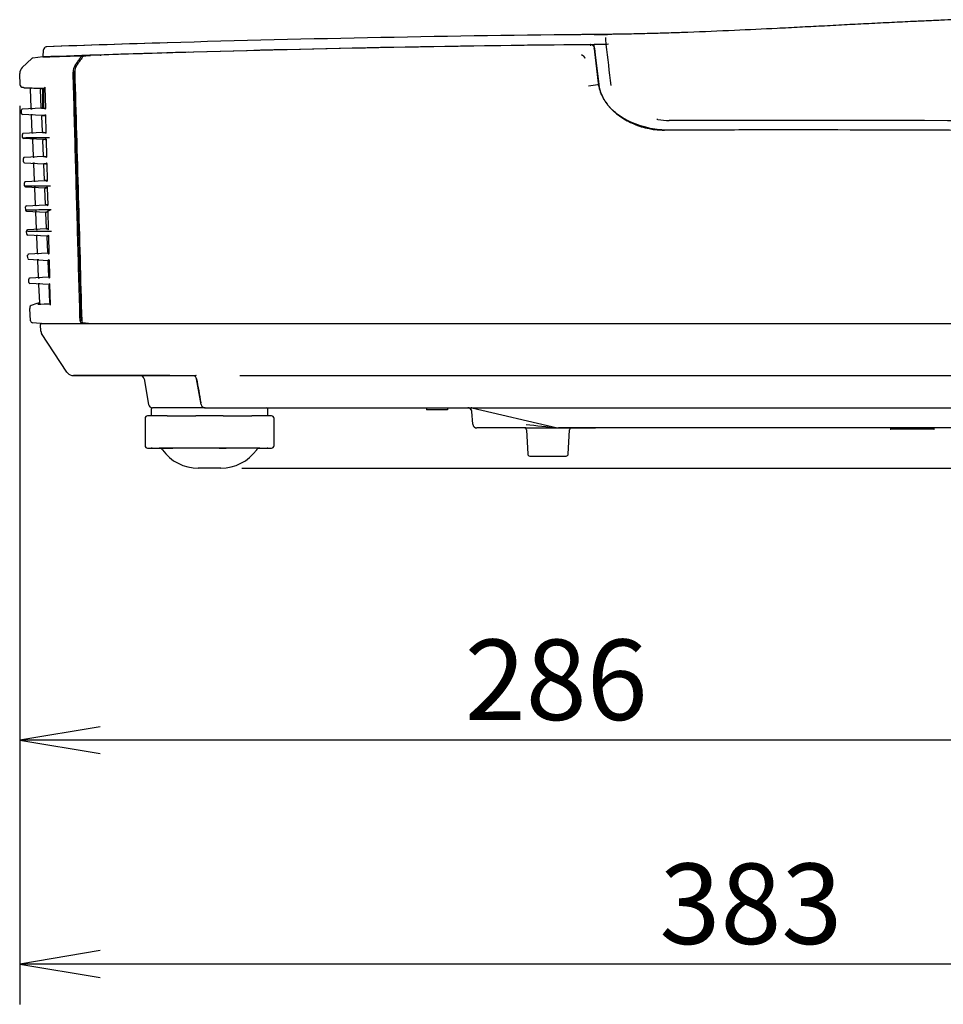
# Model space of a CAD drawing. Extents: x 192 to 962, y 18 to 806.
# Drawn here: x 482 to 596, y 307 to 430 of the extents above; entities that cross this region are included whole.
import ezdxf
from ezdxf.enums import TextEntityAlignment as Align

# ---------------------------------------------------------------- set-up
doc = ezdxf.new("R2010")
doc.units = 0
for name, color, linetype in [('DEFAULT', 7, 'CONTINUOUS'), ('SIR_BASE_001_SEP', 7, 'CONTINUOUS'), ('SIR_COVER_FRONT_', 7, 'CONTINUOUS'), ('SIR_COVER_REAR_0', 7, 'CONTINUOUS'), ('SIR_COVER_RIGHT_', 7, 'CONTINUOUS'), ('SIR_COVER_TOP_00', 7, 'CONTINUOUS'), ('SIR_STAND_3_001_', 7, 'CONTINUOUS')]:
    doc.layers.add(name, color=color, linetype=linetype)
doc.styles.add('SEACAD_ARIAL_TTF', font='arial.ttf')

# ---------------------------------------------------------------- blocks, each defined once
blk = doc.blocks.new('SE3')
at = {"layer": 'SIR_BASE_001_SEP', "color": 7, "linetype": 'CONTINUOUS'}
for p, q in [((484.27, 391.06), (484.21, 391.95)), ((484.33, 392.08), (490.15, 392.08)), ((499.93, 392.08), (654.55, 392.08)), ((582.04, 392.08), (584.34, 392.08)), ((487.48, 386.03), (484.35, 390.82)), ((488.09, 385.61), (500.26, 385.61)), ((500.28, 385.58), (488.32, 385.58)), ((500.28, 385.58), (503.5, 385.58)), ((508.97, 385.58), (509.07, 385.58)), ((509.07, 385.58), (654.19, 385.58)), ((509.07, 385.58), (509.07, 385.58)), ((497.07, 385.17), (497.63, 381.99)), ((504.16, 381.99), (503.6, 385.17)), ((504.57, 381.59), (505.14, 381.59)), ((504.65, 381.58), (505.14, 381.58)), ((505.14, 381.58), (602.82, 381.58)), ((532.14, 381.58), (532.14, 381.33)), ((534.74, 381.33), (532.14, 381.33)), ((534.74, 381.58), (534.74, 381.33)), ((537.91, 379.54), (537.78, 381.12)), ((537.91, 379.54), (537.78, 381.12)), ((537.79, 381.57), (548.43, 379.09)), ((544.5, 379.08), (538.41, 379.08)), ((544.56, 378.84), (544.72, 375.82)), ((548.46, 379.09), (553.13, 379.09)), ((553.13, 379.08), (548.54, 379.08)), ((549.75, 375.82), (549.91, 378.84)), ((597.48, 379.08), (553.13, 379.08)), ((589.78, 379.08), (589.78, 378.91)), ((589.78, 378.93), (589.83, 378.93)), ((592.14, 378.93), (589.83, 378.93)), ((592.83, 378.93), (592.14, 378.93)), ((595.14, 378.93), (592.83, 378.93)), ((595.14, 378.93), (595.19, 378.93)), ((595.19, 378.91), (595.19, 379.08)), ((544.97, 375.58), (549.5, 375.58))]:
    blk.add_line(p, q, dxfattribs=at)
for centre, radius, start, end in [((484.33, 391.95), 0.125, 89.9997, 184), ((484.77, 391.09), 0.5, 183.9988, 213.1827), ((488.32, 386.58), 1, 213.1811, 256.4759), ((496.58, 385.08), 0.5, 10, 90), ((503.11, 385.08), 0.5, 10.0002, 72.9544), ((1244.04, 515.27), 751.79, 189.96538, 190.19379), ((498.12, 382.08), 0.5, 190, 270), ((504.65, 382.08), 0.5, 190, 270), ((537.28, 381.08), 0.5, 31.0229, 90.0001), ((537.22, 381.02), 0.583, 10.5761, 43.0891), ((537.68, 381.08), 0.5, 76.909, 90.0009), ((537.28, 381.08), 0.5, 5, 27.1537), ((538.41, 379.58), 0.5, 185.0005, 270), ((576.71, 647.09), 269.49, 263.137, 263.9772), ((544.32, 378.83), 0.25, 2.9992, 89.9849), ((550.16, 378.83), 0.25, 90.0151, 177.0008), ((544.97, 375.83), 0.25, 183.0005, 270), ((549.5, 375.83), 0.25, 270, 356.9995)]:
    blk.add_arc(centre, radius, start, end, dxfattribs=at)
blk.add_rational_spline([(503.55, 385.57), (503.54, 385.58), (503.52, 385.58), (503.5, 385.58)], [1.06434904221, 1.07642513384, 1.0902009243, 1.10567641359], degree=3, dxfattribs=at)
blk.add_open_spline([(544.5, 379.08), (544.8, 379.08), (545.35, 379.08), (546.3, 379.08), (547.1, 379.08), (547.76, 379.08), (548.05, 379.08), (548.22, 379.08), (548.29, 379.08), (548.36, 379.08), (548.42, 379.08), (548.47, 379.08), (548.5, 379.08), (548.52, 379.08), (548.52, 379.08)], degree=3, knots=[0, 0, 0, 0, 0.213015, 0.393868, 0.677728, 0.788172, 0.881369, 0.902149, 0.922113, 0.94137, 0.9597, 0.977064, 0.99352, 1, 1, 1, 1], dxfattribs=at)
at = {"layer": 'SIR_COVER_FRONT_', "color": 7, "linetype": 'CONTINUOUS'}
for p, q in [((552.56, 426.71), (552.51, 426.71)), ((552.98, 426.19), (553.48, 421.93)), ((553.01, 426.27), (553.1, 425.46)), ((553.11, 425.46), (553.01, 426.25)), ((499.9, 425.68), (499.93, 425.68)), ((551.4, 425.43), (551.41, 425.44)), ((553.1, 425.46), (553.54, 421.79)), ((553.13, 425.28), (553.11, 425.46)), ((553.14, 425.19), (553.13, 425.28)), ((553.54, 421.79), (553.14, 425.19)), ((488.42, 423.14), (488.43, 423.46)), ((488.47, 423.14), (488.42, 423.14)), ((552.26, 421.59), (553.43, 421.78)), ((489.33, 392.4), (489.29, 392.4)), ((490.15, 392.08), (489.48, 392.15)), ((490.15, 392.08), (499.91, 392.08)), ((499.91, 392.08), (654.56, 392.08))]:
    blk.add_line(p, q, dxfattribs=at)
for centre, radius, start, end in [((577.24, -2189.32), 2616.14, 90.54163, 91.69329), ((552.49, 426.12), 0.499, 83.1543, 90.8632), ((552.51, 426.21), 0.501, 6.2286, 84.3327), ((552.49, 426.12), 0.499, 11.4199, 24.6316), ((552.44, 426.2), 0.577, 4.8727, 6.255), ((553.06, 426.27), 0.0527, 184.7465, 200.176), ((961.75, 92.95), 577.46, 144.87698, 145.00845), ((489.55, 425.1), 0.145, 102.4336, 148.0018), ((579.16, -2257.58), 2684.43, 91.69211, 91.89686), ((551.05, 424.59), 0.923, 28.691, 67.5588), ((489.76, 423.39), 1.3, 146.898, 183.2415), ((556.91, 422.17), 3.39, 186.492, 190.1949), ((577.25, -4410.22), 4826.33, 89.08327, 90.1843), ((577.23, -4422.12), 4838.23, 89.60093, 90.18369), ((502.45, 517.01), 125.31, 263.9708, 263.9903)]:
    blk.add_arc(centre, radius, start, end, dxfattribs=at)
for points, knots in [([(490.31, 425.38), (490.24, 425.37), (490.18, 425.36), (490.11, 425.35), (490.05, 425.34), (489.98, 425.32), (489.91, 425.31), (489.78, 425.29), (489.65, 425.27), (489.52, 425.25)], [0, 0, 0, 0, 0.25011, 0.25011, 0.25011, 0.500221, 0.500221, 0.500221, 1, 1, 1, 1]), ([(488.46, 423.31), (488.61, 418.16), (488.75, 413.01), (488.9, 407.85), (489.04, 402.7), (489.19, 397.54), (489.33, 392.39)], [0, 0, 0, 0, 0.5, 0.5, 0.5, 1, 1, 1, 1]), ([(556.03, 417.92), (556, 417.94), (555.97, 417.96), (555.94, 417.99), (555.82, 418.08), (555.71, 418.17), (555.6, 418.26), (555.54, 418.31), (555.49, 418.36), (555.44, 418.41), (555.33, 418.5), (555.22, 418.6), (555.12, 418.71), (555.02, 418.81), (554.92, 418.92), (554.83, 419.03), (554.73, 419.14), (554.64, 419.25), (554.56, 419.37), (554.47, 419.48), (554.39, 419.6), (554.31, 419.72), (554.23, 419.85), (554.16, 419.97), (554.09, 420.1), (554.02, 420.23), (553.95, 420.36), (553.9, 420.49), (553.84, 420.62), (553.79, 420.76), (553.74, 420.9), (553.69, 421.04), (553.65, 421.19), (553.62, 421.34), (553.58, 421.49), (553.55, 421.64), (553.54, 421.79)], [0, 0, 0, 0, 0.024943, 0.024943, 0.024943, 0.116729, 0.116729, 0.116729, 0.162596, 0.162596, 0.162596, 0.254392, 0.254392, 0.254392, 0.346196, 0.346196, 0.346196, 0.43801, 0.43801, 0.43801, 0.529836, 0.529836, 0.529836, 0.621676, 0.621676, 0.621676, 0.713533, 0.713533, 0.713533, 0.805411, 0.805411, 0.805411, 0.902193, 0.902193, 0.902193, 1, 1, 1, 1]), ([(553.57, 421.57), (553.57, 421.54), (553.58, 421.47), (553.6, 421.39), (553.62, 421.31), (553.64, 421.23), (553.67, 421.13), (553.7, 421), (553.75, 420.86), (553.8, 420.71), (553.87, 420.55), (553.95, 420.37), (554.04, 420.19), (554.14, 419.99), (554.25, 419.82), (554.34, 419.67), (554.45, 419.52), (554.59, 419.31), (554.8, 419.05), (555.04, 418.79), (555.31, 418.52), (555.71, 418.15), (556.54, 417.52), (557.63, 416.94), (558.82, 416.5), (559.69, 416.28), (560.66, 416.12), (561.3, 416.1), (561.72, 416.08)], [0, 0, 0, 0, 0.009547, 0.019784, 0.025194, 0.030804, 0.04268, 0.055539, 0.06947, 0.084576, 0.100979, 0.11882, 0.138264, 0.159491, 0.182705, 0.195134, 0.208161, 0.236188, 0.267095, 0.300908, 0.337191, 0.37526, 0.455589, 0.630279, 0.722793, 0.816431, 0.882303, 1, 1, 1, 1])]:
    blk.add_open_spline(points, degree=3, knots=knots, dxfattribs=at)
blk.add_rational_spline([(551.86, 425.03), (551.76, 425.21), (551.59, 425.35), (551.4, 425.43)], [1.07442299021, 0.975192336598, 0.975192336598, 1.07442299021], degree=3, dxfattribs=at)
for points in [[(489.29, 392.4), (489.19, 395.8), (489, 402.61), (488.71, 412.86), (488.52, 419.71), (488.42, 423.14)], [(553.5, 421.79), (553.5, 421.79), (553.47, 421.78), (553.43, 421.78)], [(561.72, 416.09), (561.7, 416.09), (561.67, 416.09), (561.65, 416.09)], [(489.33, 392.39), (489.33, 392.38), (489.33, 392.35), (489.34, 392.31), (489.35, 392.27), (489.37, 392.24), (489.39, 392.21), (489.41, 392.19), (489.43, 392.17), (489.46, 392.16), (489.47, 392.15), (489.48, 392.15)]]:
    blk.add_open_spline(points, degree=3, dxfattribs=at)
at = {"layer": 'SIR_COVER_REAR_0', "color": 7, "linetype": 'CONTINUOUS'}
blk.add_arc((577.23, -2189.57), 2616.4, 91.63511, 91.69181, dxfattribs=at)
at = {"layer": 'SIR_COVER_RIGHT_', "color": 7, "linetype": 'CONTINUOUS'}
for p, q in [((483.12, 424.98), (481.94, 423.88)), ((484.49, 425.18), (483.26, 425.04)), ((483.26, 425.04), (483.26, 425.04)), ((489.32, 425.24), (490.1, 425.37)), ((481.69, 421.66), (481.63, 423.11)), ((481.69, 421.66), (481.69, 421.65)), ((481.94, 421.4), (481.88, 421.42)), ((484.21, 421.25), (482.16, 421.36)), ((482.35, 421.36), (484.38, 421.25)), ((483.06, 418.84), (482.96, 421.23)), ((484.21, 421.25), (484.21, 421.15)), ((484.31, 418.91), (484.21, 421.15)), ((484.49, 418.81), (484.49, 421.27)), ((484.75, 421.39), (484.7, 421.44)), ((484.75, 421.4), (484.82, 418.8)), ((481.84, 418.16), (481.83, 418.55)), ((484.32, 418.81), (481.94, 418.69)), ((483.06, 418.87), (483.04, 418.8)), ((484.31, 418.91), (484.32, 418.81)), ((484.32, 418.81), (484.81, 418.81)), ((484.36, 417.91), (481.96, 418.04)), ((483.19, 415.84), (483.11, 417.89)), ((484.36, 417.91), (484.36, 417.81)), ((484.82, 417.91), (484.36, 417.91)), ((484.44, 415.91), (484.36, 417.81)), ((484.39, 417.91), (484.83, 417.91)), ((484.84, 417.93), (484.89, 415.8)), ((481.97, 415.16), (481.96, 415.55)), ((484.45, 415.81), (482.07, 415.69)), ((484.49, 414.91), (482.09, 415.04)), ((483.33, 412.84), (483.24, 414.89)), ((484.44, 415.91), (484.45, 415.81)), ((484.45, 415.81), (484.89, 415.81)), ((484.49, 414.91), (484.49, 414.81)), ((484.49, 414.91), (484.51, 414.91)), ((484.89, 414.91), (484.49, 414.91)), ((484.57, 412.91), (484.49, 414.81)), ((484.78, 414.91), (484.9, 414.91)), ((484.91, 414.93), (484.96, 412.8)), ((482.1, 412.16), (482.09, 412.55)), ((484.58, 412.81), (482.21, 412.69)), ((484.57, 412.91), (484.58, 412.81)), ((484.58, 412.81), (484.97, 412.81)), ((482.22, 412.04), (484.62, 411.91)), ((483.46, 409.84), (483.37, 411.89)), ((484.62, 411.91), (484.62, 411.81)), ((484.96, 411.91), (484.62, 411.91)), ((484.62, 411.91), (484.64, 411.91)), ((484.71, 409.91), (484.62, 411.81)), ((484.83, 411.91), (484.97, 411.91)), ((484.98, 411.93), (485.03, 409.8)), ((484.71, 409.91), (484.71, 409.81)), ((482.24, 409.16), (482.22, 409.55)), ((482.34, 409.69), (484.71, 409.81)), ((482.35, 409.04), (484.75, 408.91)), ((483.59, 406.84), (483.5, 408.89)), ((484.71, 409.81), (485.03, 409.81)), ((485.04, 409.81), (484.72, 409.81)), ((484.75, 408.91), (484.75, 408.81)), ((485.04, 408.91), (484.75, 408.91)), ((484.84, 406.91), (484.75, 408.81)), ((484.76, 408.91), (485.04, 408.91)), ((485.05, 408.93), (485.1, 406.8)), ((482.37, 406.16), (482.35, 406.55)), ((482.47, 406.69), (484.84, 406.81)), ((484.84, 406.91), (484.84, 406.81)), ((484.84, 406.81), (485.09, 406.81)), ((485.09, 406.81), (484.85, 406.81)), ((482.48, 406.04), (484.88, 405.91)), ((483.72, 403.84), (483.63, 405.89)), ((483.72, 403.84), (483.63, 405.89)), ((484.88, 405.91), (484.88, 405.81)), ((485.12, 405.91), (484.88, 405.91)), ((484.97, 403.91), (484.88, 405.81)), ((485.12, 406.04), (485.17, 403.8)), ((484.97, 403.81), (482.6, 403.69)), ((484.97, 403.91), (484.97, 403.81)), ((484.97, 403.81), (485.19, 403.81)), ((485.17, 403.81), (484.98, 403.81)), ((482.5, 403.16), (482.48, 403.55)), ((482.6, 403.69), (482.54, 403.67)), ((485.01, 402.91), (482.62, 403.04)), ((483.85, 400.84), (483.76, 402.89)), ((485.01, 402.91), (485.02, 402.81)), ((485.2, 402.91), (485.01, 402.91)), ((485.02, 402.91), (485.19, 402.91)), ((485.1, 400.91), (485.02, 402.81)), ((485.2, 402.93), (485.25, 400.8)), ((482.63, 400.16), (482.61, 400.55)), ((485.1, 400.81), (482.73, 400.69)), ((485.1, 400.91), (485.1, 400.81)), ((485.1, 400.81), (485.24, 400.81)), ((482.75, 400.04), (485.14, 399.91)), ((483.98, 397.84), (483.89, 399.89)), ((485.14, 399.91), (485.15, 399.81)), ((485.27, 399.91), (485.14, 399.91)), ((485.14, 399.91), (485.26, 399.91)), ((485.23, 397.91), (485.15, 399.81)), ((485.27, 399.93), (485.32, 397.8)), ((485.23, 397.81), (482.86, 397.69)), ((485.23, 397.91), (485.23, 397.81)), ((485.23, 397.81), (485.32, 397.81)), ((485.31, 397.81), (485.25, 397.81)), ((482.76, 397.16), (482.74, 397.55)), ((485.27, 396.91), (482.88, 397.04)), ((484.12, 394.61), (484.02, 396.89)), ((484.12, 394.67), (484.02, 396.89)), ((485.27, 396.91), (485.28, 396.81)), ((485.33, 396.91), (485.27, 396.91)), ((485.27, 396.91), (485.34, 396.91)), ((485.37, 394.67), (485.28, 396.81)), ((485.34, 396.93), (485.41, 394.38)), ((482.9, 394.05), (482.9, 393.92)), ((483.74, 394.55), (483.06, 394.3)), ((484.1, 394.58), (483.93, 394.57)), ((485.37, 394.67), (485.37, 394.57)), ((485.37, 394.57), (485.37, 394.57)), ((485.37, 394.57), (485.38, 394.57)), ((482.97, 392.39), (482.9, 393.92)), ((484.19, 392.08), (483.2, 392.15)), ((484.19, 392.08), (489.92, 392.08)), ((486.09, 392.08), (486.09, 392.08)), ((489.92, 392.08), (489.28, 392.15)), ((489.92, 392.08), (489.92, 392.1))]:
    blk.add_line(p, q, dxfattribs=at)
for centre, radius, start, end in [((483.29, 424.79), 0.251, 96.5801, 132.8356), ((483.69, 646.96), 221.68, 271.6585, 271.7418), ((486.38, 584.39), 159.06, 271.8728, 271.9297), ((482.63, 423.15), 1, 132.9133, 182.4996), ((489.6, 423.37), 1.34, 147.5537, 182.621), ((481.94, 421.67), 0.25, 182.5322, 200.9274), ((481.94, 421.66), 0.25, 182.4869, 256.5562), ((479.63, 410.13), 11.51, 77.5804, 78.4323), ((479.57, 409.78), 11.86, 78.0068, 78.3713), ((479.57, 409.78), 11.86, 77.5487, 77.6146), ((482.17, 421.62), 0.258, 259.7055, 267.1542), ((486.05, 898.36), 477.02, 269.5329, 269.5541), ((482.81, 421.2), 0.15, 2.5002, 12.8132), ((484.75, 421.62), 1.83, 192.565, 192.9634), ((482.81, 421.18), 0.15, 2.5, 12.8132), ((481.95, 418.56), 0.124, 107.2762, 182.9318), ((481.95, 418.56), 0.125, 174.1343, 182.5), ((481.95, 418.56), 0.125, 93, 112.3001), ((482.91, 418.89), 0.15, 272.9999, 325.6174), ((482.96, 418.84), 0.1, 308.9212, 2.4997), ((482.94, 422.62), 3.88, 272.1261, 273.1626), ((481.97, 418.16), 0.125, 182.5, 193.1296), ((481.97, 418.16), 0.125, 182.5014, 267.4736), ((481.97, 418.16), 0.125, 265.6606, 267), ((483.01, 417.88), 0.1, 2.5, 87), ((482.31, 401.35), 16.65, 86.9386, 87.0892), ((482.08, 415.56), 0.125, 92.482, 182.4985), ((482.08, 415.56), 0.125, 160.2378, 182.5), ((482.1, 415.16), 0.125, 182.5, 267), ((480.81, 693.06), 277.91, 270.2426, 270.9311), ((482.11, 415.16), 0.125, 182.4952, 266.992), ((482.08, 415.56), 0.125, 93, 100.41), ((483.14, 414.88), 0.1, 2.5, 87), ((483.09, 415.84), 0.1, 308.9461, 2.5), ((483.07, 419.65), 3.91, 272.1315, 273.1618), ((482.44, 398.35), 16.65, 86.9386, 87.0892), ((482.21, 412.56), 0.125, 92.4444, 182.4982), ((482.21, 412.56), 0.125, 160.3085, 182.5), ((482.21, 412.56), 0.125, 93, 100.4443), ((483.23, 412.84), 0.1, 308.9484, 2.5), ((483.21, 416.65), 3.91, 272.1315, 273.1618), ((480.45, 737.36), 325.21, 270.2918, 270.2934), ((482.23, 412.16), 0.125, 182.5, 267), ((482.24, 412.16), 0.125, 182.4918, 266.9914), ((483.27, 411.88), 0.1, 2.5, 87), ((482.57, 395.35), 16.65, 86.9386, 87.0892), ((482.34, 409.56), 0.125, 141.1737, 182.5), ((480.92, 702.9), 293.75, 270.257, 270.8846), ((482.36, 409.16), 0.125, 182.5, 267), ((482.34, 409.56), 0.125, 93, 122.6599), ((483.4, 408.88), 0.1, 2.5, 87), ((483.36, 409.84), 0.1, 308.9461, 2.5), ((483.34, 413.65), 3.91, 272.1315, 273.1618), ((482.71, 392.35), 16.65, 86.9386, 87.0892), ((482.47, 406.56), 0.125, 93.0002, 182.5), ((483.49, 406.84), 0.1, 308.9483, 2.5), ((483.47, 410.65), 3.91, 272.1315, 273.1618), ((482.49, 406.16), 0.125, 182.5, 267), ((483.53, 405.88), 0.1, 2.5, 87), ((482.84, 389.35), 16.65, 86.9386, 87.0892), ((483.62, 403.84), 0.1, 308.9459, 2.5), ((483.6, 407.65), 3.91, 272.1315, 273.1618), ((482.61, 403.56), 0.125, 93.0001, 182.5), ((482.62, 403.16), 0.125, 182.5, 266.9998), ((481.32, 137.42), 266.27, 89.7235, 89.724), ((483.66, 402.88), 0.1, 2.5, 87), ((482.97, 386.35), 16.65, 86.9386, 87.0892), ((482.74, 400.56), 0.125, 92.9996, 182.5), ((482.74, 400.56), 0.125, 93.008, 182.5037), ((482.75, 400.16), 0.125, 182.5, 267), ((482.76, 400.16), 0.125, 182.4975, 267.5034), ((481.47, 139.7), 260.99, 89.7211, 89.7233), ((483.75, 400.84), 0.1, 308.9483, 2.5), ((483.73, 404.65), 3.91, 272.1315, 273.1618), ((483.79, 399.88), 0.1, 2.5, 87), ((483.1, 383.35), 16.65, 86.9386, 87.0892), ((482.87, 397.56), 0.125, 92.4655, 182.4981), ((482.87, 397.56), 0.125, 92.9996, 107.9329), ((483.88, 397.84), 0.1, 308.9532, 2.5), ((483.86, 401.65), 3.91, 272.1314, 273.1619), ((482.87, 397.56), 0.125, 152.5805, 182.5), ((482.88, 397.16), 0.125, 182.5, 267), ((483.92, 396.88), 0.1, 2.5, 87), ((483.23, 380.35), 16.65, 86.9386, 87.0892), ((483.35, 394.04), 0.456, 173.7833, 190.8907), ((483.14, 394.07), 0.248, 109.3396, 178.6567), ((483.87, 394.1), 0.463, 97.4546, 102.217), ((483.45, 475.66), 81.18, 270.3112, 271.3785), ((484.02, 394.68), 0.1, 273, 2.5), ((484.02, 394.67), 0.1, 273, 2.5), ((484.02, 394.67), 0.1, 273, 2.5), ((484.02, 394.67), 0.1, 273, 2.5), ((484.02, 394.66), 0.1, 273, 2.5), ((484.02, 394.66), 0.1, 273, 2.5), ((484.02, 394.67), 0.1, 273, 2.5), ((484.02, 394.66), 0.1, 273, 2.5), ((484.02, 394.65), 0.1, 273, 2.5), ((484.02, 394.65), 0.1, 273, 2.5), ((484.02, 394.63), 0.1, 273, 2.5), ((484.02, 394.64), 0.1, 351.8588, 2.5), ((484.02, 394.62), 0.1, 352.0217, 2.5), ((484.02, 394.6), 0.1, 352.0779, 2.5), ((483.45, 548.01), 153.45, 270.7179, 270.722), ((483.22, 392.4), 0.25, 182.5, 266.0002)]:
    blk.add_arc(centre, radius, start, end, dxfattribs=at)
for centre, major_axis, ratio, start_param, end_param in [((489.34, 424.99), (0, 0.251), 0.642788, 0.110448, 0.742072), ((490.71, 577.88), (-4.52, -166.01), 0.200466, -0.038457, -0.038221), ((485.03, 406.81), (-0.026, 0.122), 0.977792, 2.982378, 3.141254)]:
    blk.add_ellipse(centre, major_axis=major_axis, ratio=ratio, start_param=start_param, end_param=end_param, dxfattribs=at)
for points, degree in [([(484.49, 425.18), (484.49, 425.18), (484.52, 425.18), (484.62, 425.19), (484.78, 425.19), (484.99, 425.2), (485.24, 425.21), (485.53, 425.22), (485.85, 425.23), (486.19, 425.24), (486.57, 425.26), (486.97, 425.27), (487.41, 425.28), (487.87, 425.3), (488.37, 425.32), (488.9, 425.33), (489.48, 425.35), (489.89, 425.37), (490.1, 425.37)], 3), ([(488.47, 424.09), (488.85, 424.63), (489.23, 425.17)], 2), ([(489.13, 392.39), (489.03, 395.75), (488.84, 402.53), (488.55, 412.84), (488.36, 419.8), (488.26, 423.31)], 3), ([(484.75, 421.42), (484.75, 421.42), (484.75, 421.41), (484.75, 421.4)], 3), ([(485.41, 394.38), (485.4, 394.37), (485.4, 394.36), (485.4, 394.36)], 3)]:
    blk.add_open_spline(points, degree=degree, dxfattribs=at)
for points, knots in [([(482.91, 421.31), (482.91, 421.31), (482.91, 421.31), (482.91, 421.3), (482.92, 421.29), (482.93, 421.28), (482.94, 421.26), (482.95, 421.24), (482.96, 421.23), (482.96, 421.22)], [0, 0, 0, 0, 0.10405, 0.242588, 0.369157, 0.494058, 0.627626, 0.936131, 1, 1, 1, 1]), ([(482.96, 421.3), (482.96, 421.3), (482.95, 421.3), (482.96, 421.28), (482.96, 421.26), (482.96, 421.24), (482.96, 421.23)], [0, 0, 0, 0, 0.153608, 0.439928, 0.721624, 1, 1, 1, 1]), ([(484.74, 421.25), (484.71, 421.25), (484.67, 421.25), (484.56, 421.25), (484.5, 421.25), (484.39, 421.25), (484.34, 421.25), (484.24, 421.25), (484.21, 421.25), (484.21, 421.25)], [0, 0, 0, 0, 0.090403, 0.090403, 0.317802, 0.317802, 0.545202, 0.545202, 1, 1, 1, 1]), ([(483.03, 418.76), (483.02, 418.76), (483.02, 418.75), (483.02, 418.75), (483.02, 418.75)], [0, 0, 0, 0, 0.93509, 1, 1, 1, 1]), ([(483.03, 418.76), (483.02, 418.76), (483.01, 418.75), (483.03, 418.75), (483.05, 418.74), (483.07, 418.75), (483.09, 418.75), (483.09, 418.75)], [0, 0, 0, 0, 0.279631, 0.598142, 0.773772, 0.959895, 1, 1, 1, 1]), ([(484.82, 418.8), (484.82, 418.79), (484.81, 418.77), (484.81, 418.74), (484.79, 418.72), (484.77, 418.69), (484.76, 418.69), (484.76, 418.69)], [0, 0, 0, 0, 0.064186, 0.137765, 0.232584, 0.360908, 1, 1, 1, 1]), ([(483.16, 417.97), (483.14, 417.97), (483.12, 417.97), (483.09, 417.98), (483.07, 417.98), (483.06, 417.97), (483.06, 417.97), (483.06, 417.96), (483.07, 417.96)], [0, 0, 0, 0, 0.165333, 0.326395, 0.47871, 0.622164, 0.756828, 1, 1, 1, 1]), ([(484.77, 418.03), (484.77, 418.03), (484.77, 418.03), (484.79, 418.02), (484.81, 418), (484.83, 417.97), (484.83, 417.94), (484.84, 417.93)], [0, 0, 0, 0, 0.323016, 0.510499, 0.670845, 0.841696, 1, 1, 1, 1]), ([(483.16, 415.76), (483.15, 415.76), (483.15, 415.75), (483.15, 415.75), (483.15, 415.75)], [0, 0, 0, 0, 0.932651, 1, 1, 1, 1]), ([(483.16, 415.76), (483.15, 415.76), (483.15, 415.75), (483.15, 415.75), (483.15, 415.75)], [0, 0, 0, 0, 0.933858, 1, 1, 1, 1]), ([(483.16, 415.76), (483.15, 415.76), (483.15, 415.75), (483.15, 415.75), (483.15, 415.75)], [0, 0, 0, 0, 0.932482, 1, 1, 1, 1]), ([(483.16, 415.76), (483.15, 415.76), (483.15, 415.75), (483.15, 415.75), (483.15, 415.75)], [0, 0, 0, 0, 0.932475, 1, 1, 1, 1]), ([(483.16, 415.76), (483.15, 415.76), (483.15, 415.75), (483.15, 415.75), (483.15, 415.75)], [0, 0, 0, 0, 0.933689, 1, 1, 1, 1]), ([(483.16, 415.76), (483.15, 415.76), (483.15, 415.75), (483.15, 415.75), (483.15, 415.75)], [0, 0, 0, 0, 0.933661, 1, 1, 1, 1]), ([(483.16, 415.76), (483.15, 415.76), (483.14, 415.75), (483.16, 415.75), (483.18, 415.74), (483.2, 415.75), (483.22, 415.75), (483.22, 415.75)], [0, 0, 0, 0, 0.279824, 0.598528, 0.774258, 0.960478, 1, 1, 1, 1]), ([(483.29, 414.97), (483.28, 414.97), (483.25, 414.97), (483.22, 414.98), (483.2, 414.98), (483.19, 414.97), (483.19, 414.97), (483.19, 414.96), (483.2, 414.96)], [0, 0, 0, 0, 0.165336, 0.326397, 0.478712, 0.622165, 0.756829, 1, 1, 1, 1]), ([(484.89, 415.8), (484.89, 415.79), (484.88, 415.76), (484.87, 415.73), (484.85, 415.7), (484.83, 415.69), (484.82, 415.69), (484.82, 415.69), (484.82, 415.69)], [0, 0, 0, 0, 0.114664, 0.287892, 0.476238, 0.586918, 0.933789, 1, 1, 1, 1]), ([(484.84, 415.03), (484.84, 415.03), (484.84, 415.03), (484.86, 415.02), (484.88, 415.01), (484.9, 414.98), (484.9, 414.95), (484.91, 414.93)], [0, 0, 0, 0, 0.290652, 0.48464, 0.626859, 0.791614, 1, 1, 1, 1]), ([(483.29, 412.76), (483.28, 412.76), (483.28, 412.75), (483.28, 412.75), (483.28, 412.75)], [0, 0, 0, 0, 0.933714, 1, 1, 1, 1]), ([(483.29, 412.76), (483.28, 412.76), (483.28, 412.75), (483.28, 412.75), (483.28, 412.75)], [0, 0, 0, 0, 0.932746, 1, 1, 1, 1]), ([(483.29, 412.76), (483.28, 412.76), (483.28, 412.75), (483.28, 412.75), (483.28, 412.75)], [0, 0, 0, 0, 0.933625, 1, 1, 1, 1]), ([(483.29, 412.76), (483.28, 412.76), (483.28, 412.75), (483.28, 412.75), (483.28, 412.75)], [0, 0, 0, 0, 0.932711, 1, 1, 1, 1]), ([(483.29, 412.76), (483.28, 412.76), (483.28, 412.75), (483.28, 412.75), (483.28, 412.75)], [0, 0, 0, 0, 0.932849, 1, 1, 1, 1]), ([(483.29, 412.76), (483.28, 412.76), (483.28, 412.75), (483.28, 412.75), (483.28, 412.75)], [0, 0, 0, 0, 0.933624, 1, 1, 1, 1]), ([(483.29, 412.76), (483.28, 412.76), (483.28, 412.75), (483.28, 412.75), (483.28, 412.75)], [0, 0, 0, 0, 0.932585, 1, 1, 1, 1]), ([(483.29, 412.76), (483.28, 412.76), (483.28, 412.75), (483.28, 412.75), (483.28, 412.75)], [0, 0, 0, 0, 0.93386, 1, 1, 1, 1]), ([(483.29, 412.76), (483.28, 412.76), (483.28, 412.75), (483.29, 412.75), (483.32, 412.74), (483.34, 412.75), (483.35, 412.75), (483.35, 412.75)], [0, 0, 0, 0, 0.279823, 0.598525, 0.774255, 0.960475, 1, 1, 1, 1]), ([(484.96, 412.8), (484.96, 412.79), (484.96, 412.78), (484.95, 412.76), (484.95, 412.75), (484.94, 412.73), (484.92, 412.71), (484.9, 412.69), (484.89, 412.69), (484.89, 412.69), (484.89, 412.69)], [0, 0, 0, 0, 0.094653, 0.141108, 0.194329, 0.27507, 0.445768, 0.569106, 0.958621, 1, 1, 1, 1]), ([(483.42, 411.97), (483.41, 411.97), (483.38, 411.97), (483.36, 411.98), (483.33, 411.98), (483.32, 411.97), (483.32, 411.97), (483.32, 411.96), (483.33, 411.96)], [0, 0, 0, 0, 0.165333, 0.326395, 0.47871, 0.622164, 0.756828, 1, 1, 1, 1]), ([(484.91, 412.03), (484.91, 412.03), (484.91, 412.03), (484.93, 412.02), (484.95, 412.01), (484.96, 411.99), (484.97, 411.96), (484.98, 411.94), (484.98, 411.93)], [0, 0, 0, 0, 0.254575, 0.445737, 0.631695, 0.7836, 0.847381, 1, 1, 1, 1]), ([(482.34, 409.69), (482.31, 409.68), (482.28, 409.67), (482.24, 409.63), (482.23, 409.61), (482.22, 409.6)], [0, 0, 0, 0, 0.493366, 0.747442, 1, 1, 1, 1]), ([(483.42, 409.76), (483.42, 409.76), (483.41, 409.75), (483.41, 409.75), (483.41, 409.75)], [0, 0, 0, 0, 0.932648, 1, 1, 1, 1]), ([(483.42, 409.76), (483.42, 409.76), (483.41, 409.75), (483.41, 409.75), (483.41, 409.75)], [0, 0, 0, 0, 0.933858, 1, 1, 1, 1]), ([(483.42, 409.76), (483.42, 409.76), (483.41, 409.75), (483.41, 409.75), (483.41, 409.75)], [0, 0, 0, 0, 0.932482, 1, 1, 1, 1]), ([(483.42, 409.76), (483.42, 409.76), (483.41, 409.75), (483.41, 409.75), (483.41, 409.75)], [0, 0, 0, 0, 0.933689, 1, 1, 1, 1]), ([(483.42, 409.76), (483.42, 409.76), (483.41, 409.75), (483.41, 409.75), (483.41, 409.75)], [0, 0, 0, 0, 0.932447, 1, 1, 1, 1]), ([(483.42, 409.76), (483.42, 409.76), (483.41, 409.75), (483.41, 409.75), (483.41, 409.75)], [0, 0, 0, 0, 0.932445, 1, 1, 1, 1]), ([(483.42, 409.76), (483.42, 409.76), (483.41, 409.75), (483.41, 409.75), (483.41, 409.75)], [0, 0, 0, 0, 0.93369, 1, 1, 1, 1]), ([(483.42, 409.76), (483.42, 409.76), (483.41, 409.75), (483.41, 409.75), (483.41, 409.75)], [0, 0, 0, 0, 0.9336617, 1, 1, 1, 1]), ([(483.42, 409.76), (483.42, 409.76), (483.41, 409.75), (483.42, 409.75), (483.45, 409.74), (483.47, 409.75), (483.48, 409.75), (483.48, 409.75)], [0, 0, 0, 0, 0.279824, 0.598528, 0.774258, 0.960479, 1, 1, 1, 1]), ([(483.55, 408.97), (483.54, 408.97), (483.51, 408.97), (483.49, 408.98), (483.47, 408.98), (483.45, 408.97), (483.45, 408.97), (483.46, 408.96), (483.46, 408.96)], [0, 0, 0, 0, 0.165335, 0.326397, 0.478712, 0.622165, 0.756829, 1, 1, 1, 1]), ([(485.03, 409.8), (485.03, 409.78), (485.03, 409.76), (485, 409.72), (484.98, 409.7), (484.97, 409.69), (484.96, 409.69), (484.96, 409.69)], [0, 0, 0, 0, 0.140782, 0.311495, 0.483292, 0.661027, 1, 1, 1, 1]), ([(484.98, 409.03), (484.98, 409.03), (484.99, 409.03), (485, 409.03), (485.02, 409.01), (485.04, 408.98), (485.05, 408.95), (485.05, 408.93)], [0, 0, 0, 0, 0.227606, 0.409038, 0.61949, 0.78612, 1, 1, 1, 1]), ([(483.55, 406.76), (483.55, 406.76), (483.54, 406.75), (483.54, 406.75), (483.54, 406.75)], [0, 0, 0, 0, 0.93365, 1, 1, 1, 1]), ([(483.55, 406.76), (483.55, 406.76), (483.54, 406.75), (483.54, 406.75), (483.54, 406.75)], [0, 0, 0, 0, 0.932744, 1, 1, 1, 1]), ([(483.55, 406.76), (483.55, 406.76), (483.54, 406.75), (483.54, 406.75), (483.54, 406.75)], [0, 0, 0, 0, 0.933654, 1, 1, 1, 1]), ([(483.55, 406.76), (483.55, 406.76), (483.54, 406.75), (483.54, 406.75), (483.54, 406.75)], [0, 0, 0, 0, 0.932746, 1, 1, 1, 1]), ([(483.55, 406.76), (483.55, 406.76), (483.54, 406.75), (483.54, 406.75), (483.54, 406.75)], [0, 0, 0, 0, 0.9336508, 1, 1, 1, 1]), ([(483.55, 406.76), (483.55, 406.76), (483.54, 406.75), (483.54, 406.75), (483.54, 406.75)], [0, 0, 0, 0, 0.933628, 1, 1, 1, 1]), ([(483.55, 406.76), (483.55, 406.76), (483.54, 406.75), (483.54, 406.75), (483.54, 406.75)], [0, 0, 0, 0, 0.932858, 1, 1, 1, 1]), ([(483.55, 406.76), (483.55, 406.76), (483.54, 406.75), (483.54, 406.75), (483.54, 406.75)], [0, 0, 0, 0, 0.9325881, 1, 1, 1, 1]), ([(483.55, 406.76), (483.55, 406.76), (483.54, 406.75), (483.54, 406.75), (483.54, 406.75)], [0, 0, 0, 0, 0.933829, 1, 1, 1, 1]), ([(483.55, 406.76), (483.55, 406.76), (483.54, 406.75), (483.55, 406.75), (483.58, 406.74), (483.6, 406.75), (483.61, 406.75), (483.61, 406.75)], [0, 0, 0, 0, 0.279823, 0.598526, 0.774255, 0.960475, 1, 1, 1, 1]), ([(485.1, 406.8), (485.1, 406.78), (485.1, 406.76), (485.08, 406.72), (485.06, 406.7), (485.04, 406.69), (485.03, 406.68), (485.03, 406.68)], [0, 0, 0, 0, 0.151693, 0.31506, 0.436073, 0.629873, 1, 1, 1, 1]), ([(485.52, 406.19), (484.92, 406.18), (484.41, 406.17), (483.59, 406.16), (483.27, 406.16), (482.79, 406.16), (482.62, 406.16), (482.41, 406.16), (482.37, 406.16), (482.37, 406.16)], [0, 0, 0, 0, 0.25, 0.25, 0.5, 0.5, 0.75, 0.75, 1, 1, 1, 1]), ([(483.68, 405.97), (483.67, 405.97), (483.65, 405.97), (483.62, 405.98), (483.6, 405.98), (483.58, 405.97), (483.58, 405.97), (483.59, 405.96), (483.59, 405.96)], [0, 0, 0, 0, 0.165335, 0.326397, 0.478712, 0.622165, 0.756829, 1, 1, 1, 1]), ([(485.12, 406.04), (485.12, 406.04), (485.12, 406.05), (485.13, 406.05), (485.15, 406.06), (485.18, 406.06), (485.2, 406.06)], [0, 0, 0, 0, 0.090481, 0.394383, 0.696771, 1, 1, 1, 1]), ([(485.52, 406.19), (485.5, 406.18), (485.47, 406.17), (485.43, 406.15), (485.39, 406.13), (485.35, 406.12), (485.3, 406.1), (485.26, 406.08), (485.23, 406.07), (485.21, 406.06), (485.2, 406.06)], [0, 0, 0, 0, 0.127138, 0.229071, 0.305798, 0.445653, 0.569095, 0.728522, 0.872068, 1, 1, 1, 1]), ([(483.68, 403.76), (483.68, 403.76), (483.67, 403.75), (483.67, 403.75), (483.67, 403.75)], [0, 0, 0, 0, 0.932485, 1, 1, 1, 1]), ([(483.68, 403.76), (483.68, 403.76), (483.67, 403.75), (483.67, 403.75), (483.67, 403.75)], [0, 0, 0, 0, 0.932453, 1, 1, 1, 1]), ([(483.68, 403.76), (483.68, 403.76), (483.67, 403.75), (483.67, 403.75), (483.67, 403.75)], [0, 0, 0, 0, 0.933694, 1, 1, 1, 1]), ([(483.68, 403.76), (483.68, 403.76), (483.67, 403.75), (483.67, 403.75), (483.67, 403.75)], [0, 0, 0, 0, 0.932656, 1, 1, 1, 1]), ([(483.68, 403.76), (483.68, 403.76), (483.67, 403.75), (483.67, 403.75), (483.67, 403.75)], [0, 0, 0, 0, 0.93386, 1, 1, 1, 1]), ([(483.68, 403.76), (483.68, 403.76), (483.67, 403.75), (483.67, 403.75), (483.67, 403.75)], [0, 0, 0, 0, 0.932482, 1, 1, 1, 1]), ([(483.68, 403.76), (483.68, 403.76), (483.67, 403.75), (483.67, 403.75), (483.67, 403.75)], [0, 0, 0, 0, 0.9338597, 1, 1, 1, 1]), ([(483.68, 403.76), (483.68, 403.76), (483.67, 403.75), (483.67, 403.75), (483.67, 403.75)], [0, 0, 0, 0, 0.933693, 1, 1, 1, 1]), ([(483.68, 403.76), (483.68, 403.76), (483.67, 403.75), (483.67, 403.75), (483.67, 403.75)], [0, 0, 0, 0, 0.932458, 1, 1, 1, 1]), ([(483.68, 403.76), (483.68, 403.76), (483.67, 403.75), (483.67, 403.75), (483.67, 403.75)], [0, 0, 0, 0, 0.933769, 1, 1, 1, 1]), ([(483.68, 403.76), (483.68, 403.76), (483.67, 403.75), (483.68, 403.75), (483.71, 403.74), (483.73, 403.75), (483.74, 403.75), (483.74, 403.75)], [0, 0, 0, 0, 0.279824, 0.598528, 0.774258, 0.960479, 1, 1, 1, 1]), ([(485.17, 403.8), (485.17, 403.78), (485.17, 403.76), (485.16, 403.73), (485.13, 403.7), (485.11, 403.69), (485.11, 403.69), (485.11, 403.69)], [0, 0, 0, 0, 0.162318, 0.278432, 0.430782, 0.724692, 1, 1, 1, 1]), ([(482.48, 403.55), (482.48, 403.56), (482.53, 403.56), (482.73, 403.55), (482.9, 403.55), (483.37, 403.55), (483.68, 403.55), (484.49, 403.54), (484.99, 403.53), (485.58, 403.52)], [0, 0, 0, 0, 0.25, 0.25, 0.5, 0.5, 0.75, 0.75, 1, 1, 1, 1]), ([(483.81, 402.97), (483.8, 402.97), (483.78, 402.97), (483.75, 402.98), (483.73, 402.98), (483.72, 402.97), (483.71, 402.97), (483.72, 402.96), (483.72, 402.96)], [0, 0, 0, 0, 0.165335, 0.326397, 0.478712, 0.622165, 0.756829, 1, 1, 1, 1]), ([(485.13, 403.03), (485.13, 403.03), (485.13, 403.03), (485.14, 403.02), (485.16, 403.01), (485.18, 402.99), (485.19, 402.97), (485.19, 402.95), (485.19, 402.94), (485.2, 402.93)], [0, 0, 0, 0, 0.305869, 0.455671, 0.625219, 0.801739, 0.827477, 0.856677, 1, 1, 1, 1]), ([(483.81, 400.76), (483.81, 400.76), (483.8, 400.75), (483.8, 400.75), (483.8, 400.75)], [0, 0, 0, 0, 0.9336516, 1, 1, 1, 1]), ([(483.81, 400.76), (483.81, 400.76), (483.8, 400.75), (483.8, 400.75), (483.8, 400.75)], [0, 0, 0, 0, 0.933656, 1, 1, 1, 1]), ([(483.81, 400.76), (483.81, 400.76), (483.8, 400.75), (483.8, 400.75), (483.8, 400.75)], [0, 0, 0, 0, 0.932748, 1, 1, 1, 1]), ([(483.81, 400.76), (483.81, 400.76), (483.8, 400.75), (483.8, 400.75), (483.8, 400.75)], [0, 0, 0, 0, 0.93363, 1, 1, 1, 1]), ([(483.81, 400.76), (483.81, 400.76), (483.8, 400.75), (483.8, 400.75), (483.8, 400.75)], [0, 0, 0, 0, 0.932857, 1, 1, 1, 1]), ([(483.81, 400.76), (483.81, 400.76), (483.8, 400.75), (483.8, 400.75), (483.8, 400.75)], [0, 0, 0, 0, 0.9336282, 1, 1, 1, 1]), ([(483.81, 400.76), (483.81, 400.76), (483.8, 400.75), (483.8, 400.75), (483.8, 400.75)], [0, 0, 0, 0, 0.932858, 1, 1, 1, 1]), ([(483.81, 400.76), (483.81, 400.76), (483.8, 400.75), (483.8, 400.75), (483.8, 400.75)], [0, 0, 0, 0, 0.932745, 1, 1, 1, 1]), ([(483.81, 400.76), (483.81, 400.76), (483.8, 400.75), (483.8, 400.75), (483.8, 400.75)], [0, 0, 0, 0, 0.9325893, 1, 1, 1, 1]), ([(483.81, 400.76), (483.81, 400.76), (483.8, 400.75), (483.8, 400.75), (483.8, 400.75)], [0, 0, 0, 0, 0.933829, 1, 1, 1, 1]), ([(483.81, 400.76), (483.81, 400.76), (483.8, 400.75), (483.81, 400.75), (483.84, 400.74), (483.86, 400.75), (483.87, 400.75), (483.87, 400.75)], [0, 0, 0, 0, 0.279823, 0.598526, 0.774255, 0.960475, 1, 1, 1, 1]), ([(485.25, 400.8), (485.25, 400.78), (485.24, 400.75), (485.22, 400.72), (485.21, 400.7), (485.19, 400.69), (485.18, 400.69), (485.18, 400.69)], [0, 0, 0, 0, 0.191029, 0.34585, 0.467787, 0.660321, 1, 1, 1, 1]), ([(483.94, 399.97), (483.93, 399.97), (483.91, 399.97), (483.88, 399.98), (483.86, 399.98), (483.85, 399.97), (483.84, 399.97), (483.85, 399.96), (483.85, 399.96)], [0, 0, 0, 0, 0.165333, 0.326394, 0.478709, 0.622163, 0.756828, 1, 1, 1, 1]), ([(485.2, 400.03), (485.2, 400.03), (485.2, 400.03), (485.22, 400.02), (485.25, 400), (485.26, 399.97), (485.27, 399.94), (485.27, 399.93)], [0, 0, 0, 0, 0.254701, 0.566746, 0.750435, 0.825721, 1, 1, 1, 1]), ([(483.94, 397.76), (483.94, 397.76), (483.93, 397.75), (483.94, 397.75), (483.94, 397.75)], [0, 0, 0, 0, 0.932475, 1, 1, 1, 1]), ([(483.94, 397.76), (483.94, 397.76), (483.93, 397.75), (483.94, 397.75), (483.94, 397.75)], [0, 0, 0, 0, 0.933689, 1, 1, 1, 1]), ([(483.94, 397.76), (483.94, 397.76), (483.93, 397.75), (483.94, 397.75), (483.94, 397.75)], [0, 0, 0, 0, 0.932482, 1, 1, 1, 1]), ([(483.94, 397.76), (483.94, 397.76), (483.93, 397.75), (483.94, 397.75), (483.94, 397.75)], [0, 0, 0, 0, 0.933858, 1, 1, 1, 1]), ([(483.94, 397.76), (483.94, 397.76), (483.93, 397.75), (483.94, 397.75), (483.94, 397.75)], [0, 0, 0, 0, 0.933689, 1, 1, 1, 1]), ([(483.94, 397.76), (483.94, 397.76), (483.93, 397.75), (483.94, 397.75), (483.94, 397.75)], [0, 0, 0, 0, 0.932448, 1, 1, 1, 1]), ([(483.94, 397.76), (483.94, 397.76), (483.93, 397.75), (483.94, 397.75), (483.94, 397.75)], [0, 0, 0, 0, 0.933798, 1, 1, 1, 1]), ([(483.94, 397.76), (483.94, 397.76), (483.93, 397.75), (483.94, 397.75), (483.97, 397.74), (483.99, 397.75), (484, 397.75), (484.01, 397.75)], [0, 0, 0, 0, 0.27982, 0.59852, 0.774249, 0.960468, 1, 1, 1, 1]), ([(485.32, 397.8), (485.32, 397.78), (485.32, 397.75), (485.29, 397.72), (485.27, 397.7), (485.26, 397.69), (485.25, 397.69), (485.25, 397.69)], [0, 0, 0, 0, 0.19925, 0.375558, 0.534692, 0.731227, 1, 1, 1, 1]), ([(484.07, 396.97), (484.06, 396.97), (484.04, 396.97), (484.01, 396.98), (483.99, 396.98), (483.98, 396.97), (483.97, 396.97), (483.98, 396.96), (483.99, 396.96)], [0, 0, 0, 0, 0.165336, 0.326397, 0.478712, 0.622165, 0.756829, 1, 1, 1, 1]), ([(485.27, 397.03), (485.27, 397.03), (485.28, 397.03), (485.29, 397.03), (485.31, 397.01), (485.33, 396.98), (485.34, 396.95), (485.34, 396.93)], [0, 0, 0, 0, 0.277196, 0.495785, 0.660546, 0.805564, 1, 1, 1, 1]), ([(483.75, 394.55), (483.75, 394.55), (483.76, 394.55), (483.76, 394.55), (483.76, 394.55)], [0, 0, 0, 0, 0.381881, 1, 1, 1, 1]), ([(483.83, 394.56), (483.84, 394.56), (483.86, 394.57), (483.9, 394.57), (483.93, 394.57)], [0, 0, 0, 0, 0.130828, 1, 1, 1, 1]), ([(484.04, 394.5), (484.05, 394.5), (484.06, 394.5), (484.08, 394.51), (484.11, 394.51), (484.14, 394.51), (484.17, 394.51), (484.19, 394.51), (484.19, 394.51)], [0, 0, 0, 0, 0.1746739, 0.3692768, 0.5638798, 0.7584827, 0.9530857, 1, 1, 1, 1]), ([(489.13, 392.39), (489.13, 392.33), (489.15, 392.27), (489.2, 392.18), (489.24, 392.16), (489.28, 392.15)], [0, 0, 0, 0, 0.5, 0.5, 1, 1, 1, 1])]:
    blk.add_open_spline(points, degree=3, knots=knots, dxfattribs=at)
at = {"layer": 'SIR_COVER_TOP_00', "color": 7, "linetype": 'CONTINUOUS'}
for p, q in [((554.56, 427.98), (554.61, 427.98)), ((484.54, 425.19), (484.59, 426.08)), ((554.44, 426.73), (552.96, 426.72)), ((489.74, 425.37), (489.74, 425.37)), ((484.64, 420.1), (484.64, 421.25)), ((484.64, 418.81), (484.64, 420.1)), ((560.89, 417.41), (560.76, 417.43))]:
    blk.add_line(p, q, dxfattribs=at)
for centre, radius, start, end in [((577.24, -2192.24), 2620.32, 90.5307, 91.68976), ((577.24, -2192.24), 2620.32, 90.53069, 90.57038), ((577.24, -2192.24), 2620.32, 90.51787, 90.57038), ((553.36, 519.81), 91.84, 269.7787, 270.735), ((577.24, -2192.24), 2620.32, 90.49509, 90.51757), ((413.3, 424.23), 141.17, 1.0146, 1.3682), ((577.24, -2192.24), 2620.32, 90.48702, 90.49471), ((577.24, -2192.24), 2620.32, 90.48236, 90.48641), ((484.99, 426.05), 0.4, 102.2257, 177), ((577.25, -2192.48), 2620.56, 91.69014, 92.01961), ((577.24, -2192.24), 2620.32, 91.68976, 92.01785), ((577.24, -2192.24), 2619.07, 90.53116, 91.69121), ((555.33, 416.03), 10.74, 93.1368, 94.7615), ((5369.18, 990.02), 4847.58, 186.6729, 186.73358), ((577.24, -2192.24), 2619.07, 91.69121, 92.02826), ((562.24, 424.73), 7.44, 259.5039, 270.4191), ((577.25, -4406.84), 4824.14, 89.0829, 90.17759), ((370.37, -654.61), 1087.56, 79.90475, 79.93958)]:
    blk.add_arc(centre, radius, start, end, dxfattribs=at)
for points, knots in [([(597.79, 429.81), (597.2, 429.79), (596, 429.74), (594.16, 429.66), (592.02, 429.56), (589.54, 429.44), (586.8, 429.3), (584.01, 429.16), (581.27, 429.01), (578.48, 428.87), (574.87, 428.68), (570.23, 428.46), (565.85, 428.28), (562.51, 428.16), (560.36, 428.1), (558.15, 428.04), (555.87, 428), (554.33, 427.98), (553.55, 427.97)], [0, 0, 0, 0, 0.039754, 0.081322, 0.124701, 0.185309, 0.249561, 0.310411, 0.374542, 0.435585, 0.499609, 0.619493, 0.749853, 0.797001, 0.845589, 0.895618, 0.947088, 1, 1, 1, 1]), ([(561.67, 416.09), (560.89, 416.13), (560.13, 416.25), (558.49, 416.67), (557.62, 417.01), (556.15, 417.82), (555.51, 418.29), (554.97, 418.86)], [0, 0, 0, 0, 0.313022, 0.313022, 0.684471, 0.684471, 1, 1, 1, 1])]:
    blk.add_open_spline(points, degree=3, knots=knots, dxfattribs=at)
for points, degree in [([(552.97, 427.97), (553.23, 427.97), (553.76, 427.97), (554.29, 427.98), (554.56, 427.98)], 3), ([(553.01, 426.29), (552.98, 426.5), (552.96, 426.72)], 2)]:
    blk.add_open_spline(points, degree=degree, dxfattribs=at)
at = {"layer": 'SIR_STAND_3_001_', "color": 7, "linetype": 'CONTINUOUS'}
for p, q in [((498.94, 380.58), (497.49, 380.58)), ((497.95, 381.43), (497.95, 380.58)), ((504.65, 381.58), (498.1, 381.58)), ((499.94, 380.58), (498.94, 380.58)), ((499.94, 380.58), (500.18, 380.57)), ((500.18, 380.57), (503.19, 380.57)), ((503.19, 380.57), (503.5, 380.58)), ((504.1, 380.58), (503.5, 380.58)), ((506.3, 380.58), (504.1, 380.58)), ((506.9, 380.58), (506.3, 380.58)), ((506.9, 380.58), (507.22, 380.57)), ((507.22, 380.57), (510.22, 380.57)), ((510.22, 380.57), (510.46, 380.58)), ((511.46, 380.58), (510.46, 380.58)), ((512.91, 380.58), (511.46, 380.58)), ((512.45, 380.58), (512.45, 381.43)), ((497.19, 380.28), (497.19, 376.88)), ((513.21, 376.88), (513.21, 380.28)), ((497.49, 376.58), (499.1, 376.58)), ((498.06, 376.58), (497.97, 376.58)), ((498.63, 376.58), (498.63, 376.58)), ((499.19, 376.58), (499.1, 376.58)), ((500.65, 376.58), (499.19, 376.58)), ((503.15, 376.58), (500.65, 376.58)), ((504.07, 376.58), (503.15, 376.58)), ((506.33, 376.58), (504.07, 376.58)), ((504.07, 376.58), (504.07, 376.58)), ((506.34, 376.58), (506.33, 376.58)), ((507.25, 376.58), (506.34, 376.58)), ((509.75, 376.58), (507.25, 376.58)), ((511.21, 376.58), (509.75, 376.58)), ((511.3, 376.58), (511.21, 376.58)), ((511.3, 376.58), (512.91, 376.58)), ((512.43, 376.58), (512.35, 376.58)), ((506.59, 374.08), (503.81, 374.08))]:
    blk.add_line(p, q, dxfattribs=at)
for centre, radius, start, end in [((497.49, 380.28), 0.3, 90, 180), ((498.1, 381.43), 0.15, 90, 180), ((512.3, 381.43), 0.15, 0, 90), ((512.91, 380.28), 0.3, 0, 90), ((497.49, 376.88), 0.3, 180, 270), ((512.91, 376.88), 0.3, 270, 0), ((498.94, 376.08), 0.5, 35.6812, 89.9917), ((500.6, 607.74), 231.16, 269.6562, 270.0079), ((503.81, 379.58), 5.5, 215.6857, 270), ((507.01, 414.63), 38.05, 269.0728, 270.3762), ((506.59, 379.58), 5.5, 270, 324.3143), ((511.46, 376.08), 0.5, 90.0083, 144.3188)]:
    blk.add_arc(centre, radius, start, end, dxfattribs=at)
blk = doc.blocks.new('SE27')
at = {"layer": 'DEFAULT', "color": 7, "linetype": 'CONTINUOUS'}
for p, q in [((491.63, 341.96), (481.63, 340.29)), ((481.63, 340.29), (491.63, 338.62))]:
    blk.add_line(p, q, dxfattribs=at)
blk = doc.blocks.new('SE29')
at = {"layer": 'DEFAULT', "color": 7, "linetype": 'CONTINUOUS'}
for p, q in [((491.63, 314.13), (481.63, 312.46)), ((481.63, 312.46), (491.63, 310.8))]:
    blk.add_line(p, q, dxfattribs=at)

msp = doc.modelspace()

# ---------------------------------------------------------------- linework, layer by layer
at = {"layer": 'DEFAULT', "color": 7, "linetype": 'CONTINUOUS'}
for p, q in [((481.63, 419.11), (481.63, 335.29)), ((481.63, 419.11), (481.63, 307.46)), ((509.2, 374.08), (712.35, 374.08)), ((624.49, 340.29), (481.63, 340.29)), ((672.84, 312.46), (481.63, 312.46))]:
    msp.add_line(p, q, dxfattribs=at)

# ---------------------------------------------------------------- block references
at = {"layer": 'DEFAULT'}
for name in ['SE3', 'SE27', 'SE29']:
    msp.add_blockref(name, (0, 0), dxfattribs=at)

# ---------------------------------------------------------------- texts
at = {"layer": 'DEFAULT', "color": 7, "linetype": 'CONTINUOUS', "style": 'SEACAD_ARIAL_TTF'}
for s, p in [('286', (536.9, 352.79)), ('383', (561.08, 324.96))]:
    msp.add_text(s, height=10, dxfattribs=at).set_placement(p, align=Align.TOP_LEFT)

doc.saveas('drawing.dxf')
